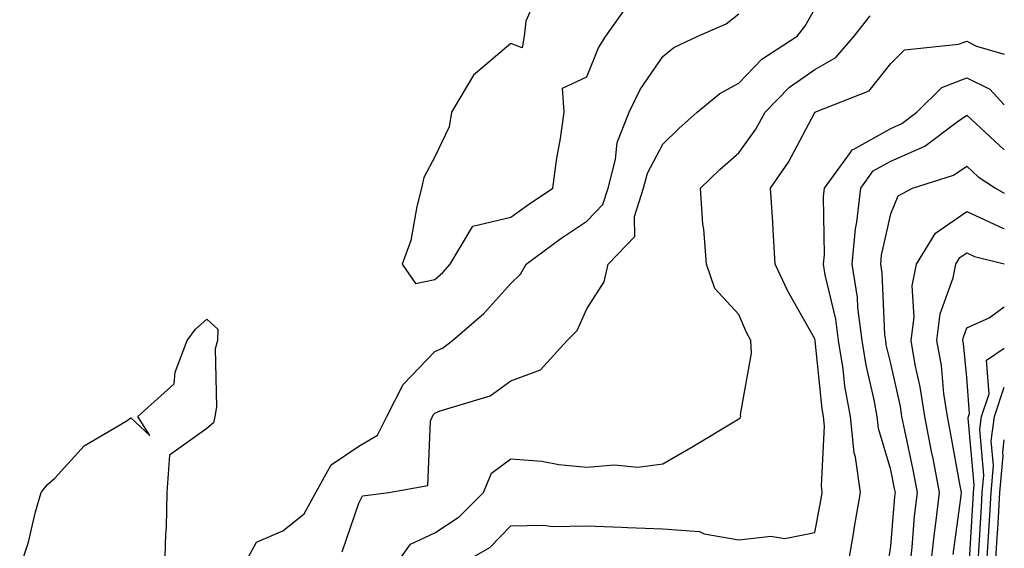
# Model space of a CAD drawing. Units: inches. Extents: x 1021283 to 1023923, y 7242458 to 7245098.
# Drawn here: x 1023793 to 1023923, y 7242575 to 7242644 of the extents above; entities that cross this region are included whole.
import ezdxf

# ---------------------------------------------------------------- set-up
doc = ezdxf.new("R2010")
doc.units = ezdxf.units.IN
doc.header["$MEASUREMENT"] = 0
doc.layers.add('Contour_10217242', color=7, linetype='Continuous', true_color=0x336169)

msp = doc.modelspace()

# ---------------------------------------------------------------- linework, layer by layer
at = {"layer": 'Contour_10217242'}
for points in [[(1023861.86, 7242648.1, 3055), (1023860.02, 7242643.9, 3055), (1023859.83, 7242641.92, 3055), (1023859.57, 7242640.4, 3055), (1023858.05, 7242640.97, 3055), (1023853.15, 7242636.81, 3055), (1023850.24, 7242631.92, 3055), (1023849.96, 7242630.02, 3055), (1023848.05, 7242626.06, 3055), (1023846.6, 7242623.36, 3055), (1023846.31, 7242621.92, 3055), (1023845.67, 7242619.53, 3055), (1023844.89, 7242615.07, 3055), (1023843.77, 7242611.92, 3055), (1023845.51, 7242609.39, 3055), (1023848.05, 7242609.94, 3055), (1023849.1, 7242610.86, 3055), (1023850.06, 7242611.92, 3055), (1023853.05, 7242616.92, 3055), (1023858.05, 7242618.11, 3055), (1023860.26, 7242619.72, 3055), (1023863.58, 7242621.92, 3055), (1023864.09, 7242625.89, 3055), (1023864.59, 7242628.46, 3055), (1023865.08, 7242631.92, 3055), (1023864.85, 7242635.11, 3055), (1023868.05, 7242636.6, 3055), (1023869.59, 7242640.38, 3055), (1023870.57, 7242641.92, 3055), (1023873.66, 7242646.3, 3055)], [(1023822.68, 7242571.92, 3054), (1023824.59, 7242575.38, 3054), (1023828.05, 7242576.84, 3054), (1023830.86, 7242579.1, 3054), (1023832.41, 7242581.92, 3054), (1023834.42, 7242585.54, 3054), (1023838.05, 7242587.99, 3054), (1023840.53, 7242589.43, 3054), (1023841.72, 7242591.92, 3054), (1023843.89, 7242596.09, 3054), (1023848.05, 7242600.46, 3054), (1023849.07, 7242600.9, 3054), (1023850.37, 7242601.92, 3054), (1023854.51, 7242605.45, 3054), (1023858.05, 7242609.39, 3054), (1023859.32, 7242610.64, 3054), (1023860.06, 7242611.92, 3054), (1023864.65, 7242615.33, 3054), (1023868.05, 7242617.61, 3054), (1023870.18, 7242619.79, 3054), (1023870.86, 7242621.92, 3054), (1023871.82, 7242625.7, 3054), (1023872.03, 7242627.93, 3054), (1023873.62, 7242631.92, 3054), (1023875.06, 7242634.91, 3054), (1023878.05, 7242639.28, 3054), (1023879.51, 7242640.46, 3054), (1023882.66, 7242641.92, 3054), (1023886.41, 7242643.56, 3054), (1023888.05, 7242644.85, 3054)], [(1023835.86, 7242574.1, 3053), (1023838.05, 7242580.51, 3053), (1023838.52, 7242581.46, 3053), (1023842, 7242581.92, 3053), (1023847.15, 7242582.83, 3053), (1023847.48, 7242591.35, 3053), (1023847.76, 7242591.92, 3053), (1023847.85, 7242592.12, 3053), (1023848.05, 7242592.32, 3053), (1023848.75, 7242592.63, 3053), (1023855.32, 7242594.64, 3053), (1023858.05, 7242596.58, 3053), (1023861.94, 7242598.03, 3053), (1023865.45, 7242601.92, 3053), (1023866.78, 7242603.2, 3053), (1023868.05, 7242606.06, 3053), (1023870.35, 7242609.61, 3053), (1023870.86, 7242611.92, 3053), (1023874.38, 7242615.58, 3053), (1023874.34, 7242618.21, 3053), (1023875.53, 7242621.92, 3053), (1023876.04, 7242623.92, 3053), (1023878.05, 7242627.73, 3053), (1023880.18, 7242629.78, 3053), (1023882.6, 7242631.92, 3053), (1023885.57, 7242634.4, 3053), (1023888.05, 7242635.77, 3053), (1023891.08, 7242638.89, 3053), (1023895.75, 7242641.92, 3053), (1023896.76, 7242643.22, 3053), (1023898.05, 7242645.52, 3053)], [(1023842.56, 7242571.92, 3052), (1023844.87, 7242575.1, 3052), (1023848.05, 7242576.6, 3052), (1023851.27, 7242578.7, 3052), (1023854.48, 7242581.92, 3052), (1023855.53, 7242584.44, 3052), (1023858.05, 7242586.33, 3052), (1023862.15, 7242586.02, 3052), (1023864.38, 7242585.58, 3052), (1023868.05, 7242585.23, 3052), (1023871.68, 7242585.55, 3052), (1023874.75, 7242585.22, 3052), (1023878.05, 7242585.67, 3052), (1023882, 7242587.97, 3052), (1023888.05, 7242591.61, 3052), (1023888.23, 7242591.74, 3052), (1023888.32, 7242591.92, 3052), (1023888.28, 7242592.16, 3052), (1023889.75, 7242600.23, 3052), (1023889.63, 7242601.92, 3052), (1023889.09, 7242602.96, 3052), (1023888.05, 7242605.34, 3052), (1023884.89, 7242608.76, 3052), (1023883.81, 7242611.92, 3052), (1023883.44, 7242616.54, 3052), (1023883.34, 7242617.21, 3052), (1023883.01, 7242621.92, 3052), (1023885.57, 7242624.39, 3052), (1023888.05, 7242626.59, 3052), (1023890.28, 7242629.69, 3052), (1023891.55, 7242631.92, 3052), (1023894.75, 7242635.22, 3052), (1023898.05, 7242637.55, 3052), (1023900.84, 7242639.12, 3052), (1023903.26, 7242641.92, 3052), (1023905.34, 7242644.63, 3052)], [(1023850.45, 7242571.92, 3051), (1023855.28, 7242574.69, 3051), (1023858.05, 7242577.5, 3051), (1023862.35, 7242577.61, 3051), (1023863.56, 7242577.44, 3051), (1023868.05, 7242577.53, 3051), (1023872.62, 7242577.34, 3051), (1023873.42, 7242577.3, 3051), (1023878.05, 7242577.12, 3051), (1023882.89, 7242576.76, 3051), (1023883.52, 7242576.46, 3051), (1023888.05, 7242575.68, 3051), (1023892.27, 7242576.14, 3051), (1023894.1, 7242575.86, 3051), (1023898.05, 7242576.63, 3051), (1023898.91, 7242581.06, 3051), (1023899.05, 7242581.92, 3051), (1023898.93, 7242582.8, 3051), (1023899.34, 7242590.63, 3051), (1023899.2, 7242591.92, 3051), (1023899.03, 7242592.9, 3051), (1023898.11, 7242601.87, 3051), (1023898.09, 7242601.92, 3051), (1023898.09, 7242601.96, 3051), (1023898.05, 7242602.11, 3051), (1023894.51, 7242608.38, 3051), (1023892.85, 7242611.92, 3051), (1023892.6, 7242616.47, 3051), (1023892.52, 7242617.45, 3051), (1023892.25, 7242621.92, 3051), (1023894.61, 7242625.36, 3051), (1023898.05, 7242631.91, 3051), (1023898.07, 7242631.92, 3051), (1023905.22, 7242634.74, 3051), (1023908.05, 7242638.33, 3051), (1023909.85, 7242640.12, 3051), (1023916.98, 7242640.86, 3051), (1023918.05, 7242641.26, 3051), (1023919.34, 7242640.62, 3051), (1023923, 7242639.57, 3051)], [(1023902.37, 7242571.92, 3050), (1023903.21, 7242576.75, 3050), (1023903.26, 7242577.14, 3050), (1023904.09, 7242581.92, 3050), (1023903.4, 7242586.57, 3050), (1023903.25, 7242587.11, 3050), (1023902.74, 7242591.92, 3050), (1023902.01, 7242595.88, 3050), (1023901.78, 7242598.19, 3050), (1023901.19, 7242601.92, 3050), (1023900.82, 7242604.69, 3050), (1023899.42, 7242610.54, 3050), (1023899.2, 7242611.92, 3050), (1023899.32, 7242613.19, 3050), (1023899.2, 7242620.78, 3050), (1023899.34, 7242621.92, 3050), (1023902.78, 7242626.65, 3050), (1023902.97, 7242627, 3050), (1023903.21, 7242627.07, 3050), (1023908.05, 7242629.79, 3050), (1023909.53, 7242630.45, 3050), (1023911.49, 7242631.92, 3050), (1023914.77, 7242635.2, 3050), (1023918.05, 7242636.44, 3050), (1023921.1, 7242634.96, 3050), (1023923, 7242632.89, 3050)], [(1023907.66, 7242572.31, 3049), (1023908.05, 7242574.83, 3049), (1023908.6, 7242581.37, 3049), (1023908.66, 7242581.92, 3049), (1023908.56, 7242582.43, 3049), (1023908.05, 7242584.88, 3049), (1023906.45, 7242590.32, 3049), (1023906.27, 7242591.92, 3049), (1023905.88, 7242594.09, 3049), (1023904.81, 7242598.67, 3049), (1023904.28, 7242601.92, 3049), (1023903.71, 7242606.25, 3049), (1023903.66, 7242607.54, 3049), (1023902.97, 7242611.92, 3049), (1023903.4, 7242616.58, 3049), (1023903.6, 7242617.47, 3049), (1023904.1, 7242621.92, 3049), (1023905.76, 7242624.2, 3049), (1023908.05, 7242625.47, 3049), (1023912.52, 7242627.45, 3049), (1023916.78, 7242630.65, 3049), (1023918.05, 7242631.52, 3049), (1023923, 7242626.96, 3049)], [(1023910.55, 7242571.92, 3048), (1023910.86, 7242574.73, 3048), (1023911.19, 7242578.77, 3048), (1023911.57, 7242581.92, 3048), (1023911, 7242584.87, 3048), (1023909.91, 7242590.06, 3048), (1023909.53, 7242591.92, 3048), (1023909.34, 7242593.22, 3048), (1023908.05, 7242598.89, 3048), (1023907.46, 7242601.34, 3048), (1023907.39, 7242601.92, 3048), (1023907.29, 7242602.69, 3048), (1023906.92, 7242610.79, 3048), (1023906.74, 7242611.92, 3048), (1023906.84, 7242613.12, 3048), (1023908.05, 7242618.57, 3048), (1023909.03, 7242620.94, 3048), (1023910.92, 7242621.92, 3048), (1023916.31, 7242623.66, 3048), (1023918.05, 7242624.85, 3048), (1023919.57, 7242623.44, 3048), (1023921.84, 7242621.92, 3048), (1023923, 7242621.3, 3048)], [(1023913.3, 7242571.92, 3047), (1023913.77, 7242576.2, 3047), (1023914.01, 7242577.88, 3047), (1023914.48, 7242581.92, 3047), (1023913.62, 7242586.36, 3047), (1023913.44, 7242587.31, 3047), (1023912.52, 7242591.92, 3047), (1023911.94, 7242595.81, 3047), (1023911.29, 7242598.69, 3047), (1023910.73, 7242601.92, 3047), (1023911.12, 7242604.98, 3047), (1023910.88, 7242609.08, 3047), (1023911.43, 7242611.92, 3047), (1023913.95, 7242616.03, 3047), (1023918.05, 7242618.87, 3047), (1023922.82, 7242616.68, 3047), (1023923, 7242616.63, 3047)], [(1023916.25, 7242573.73, 3046), (1023917.29, 7242581.15, 3046), (1023917.37, 7242581.92, 3046), (1023917.21, 7242582.76, 3046), (1023915.92, 7242589.8, 3046), (1023915.51, 7242591.92, 3046), (1023915.06, 7242594.91, 3046), (1023914.73, 7242598.59, 3046), (1023914.14, 7242601.92, 3046), (1023914.57, 7242605.39, 3046), (1023916.27, 7242610.14, 3046), (1023916.6, 7242611.92, 3046), (1023917.15, 7242612.82, 3046), (1023918.05, 7242613.43, 3046), (1023919.09, 7242612.96, 3046), (1023923, 7242611.98, 3046)], [(1023918.38, 7242572.25, 3045), (1023918.89, 7242581.08, 3045), (1023918.93, 7242581.92, 3045), (1023919.03, 7242582.9, 3045), (1023918.26, 7242591.7, 3045), (1023918.3, 7242591.92, 3045), (1023918.42, 7242592.3, 3045), (1023918.05, 7242597.03, 3045), (1023917.64, 7242601.51, 3045), (1023917.56, 7242601.92, 3045), (1023917.62, 7242602.35, 3045), (1023918.05, 7242603.55, 3045), (1023921.02, 7242604.89, 3045), (1023923, 7242606.34, 3045)], [(1023793.42, 7242571.92, 3054), (1023794.57, 7242575.39, 3054), (1023795.49, 7242579.37, 3054), (1023796.23, 7242581.92, 3054), (1023797.05, 7242582.92, 3054), (1023798.05, 7242583.79, 3054), (1023801.9, 7242588.06, 3054), (1023807.44, 7242591.3, 3054), (1023808.05, 7242591.71, 3054), (1023810.55, 7242589.42, 3054), (1023808.95, 7242591.92, 3054), (1023813.75, 7242596.21, 3054), (1023813.87, 7242597.74, 3054), (1023815.45, 7242601.92, 3054), (1023816.57, 7242603.4, 3054), (1023818.05, 7242604.69, 3054), (1023819.51, 7242603.38, 3054), (1023819.46, 7242601.92, 3054), (1023819.16, 7242600.82, 3054), (1023819.32, 7242593.18, 3054), (1023819.09, 7242591.92, 3054), (1023818.93, 7242591.05, 3054), (1023818.05, 7242590.33, 3054), (1023813.15, 7242586.83, 3054), (1023812.8, 7242581.92, 3054), (1023812.68, 7242577.29, 3054), (1023812.62, 7242576.48, 3054), (1023812.48, 7242571.92, 3054)], [(1023919.61, 7242573.47, 3044), (1023919.98, 7242580, 3044), (1023920.1, 7242581.92, 3044), (1023920.3, 7242584.17, 3044), (1023919.77, 7242590.19, 3044), (1023920, 7242591.92, 3044), (1023921, 7242594.87, 3044), (1023920.65, 7242599.33, 3044), (1023923, 7242600.88, 3044)], [(1023920.67, 7242571.92, 3043), (1023920.82, 7242574.7, 3043), (1023921.08, 7242578.9, 3043), (1023921.25, 7242581.92, 3043), (1023921.57, 7242585.44, 3043), (1023921.29, 7242588.69, 3043), (1023921.7, 7242591.92, 3043), (1023923, 7242595.77, 3043)], [(1023921.8, 7242571.92, 3042), (1023922.05, 7242575.92, 3042), (1023922.17, 7242577.81, 3042), (1023922.42, 7242581.92, 3042), (1023922.84, 7242586.71, 3042), (1023922.8, 7242587.17, 3042), (1023923, 7242588.83, 3042)]]:
    msp.add_polyline3d(points, dxfattribs=at)

doc.saveas('drawing.dxf')
